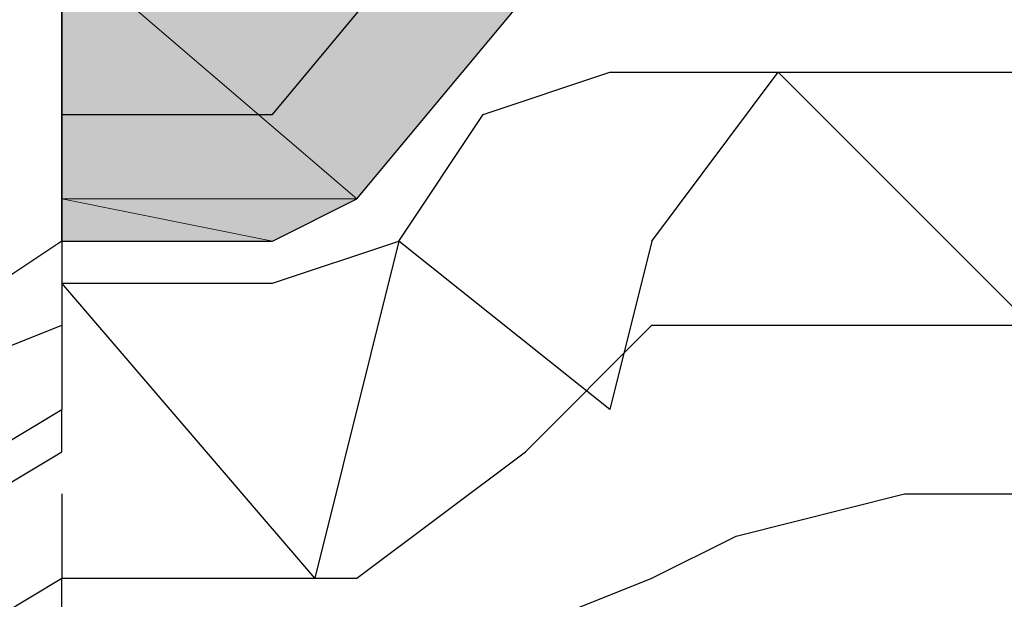
# Model space of a CAD drawing. Units: inches. Extents: x 45 to 568, y 191 to 596.
# Drawn here: x 310 to 326, y 305 to 315 of the extents above; entities that cross this region are included whole.
import ezdxf

# ---------------------------------------------------------------- set-up
doc = ezdxf.new("R2010")
doc.units = ezdxf.units.IN
doc.header["$MEASUREMENT"] = 0
doc.layers.add('Layer 1', color=7, linetype='Continuous')

msp = doc.modelspace()

# ---------------------------------------------------------------- hatches: boundary and pattern name
at = {"layer": 'Layer 1'}
for points in [[(310.51, 315.893), (310.51, 311.799), (315.286, 311.799)], [(310.51, 315.893), (318.698, 315.893), (315.286, 311.799)], [(310.51, 311.799), (310.51, 311.115), (313.922, 311.115)], [(310.51, 311.799), (315.286, 311.799), (313.922, 311.115)]]:
    msp.add_hatch(color=2, dxfattribs=at).paths.add_polyline_path(points)
h = msp.add_hatch(color=2, dxfattribs=at)
edge = h.paths.add_edge_path()
edge.add_spline(control_points=[(310.51, 311.115), (310.51, 311.115), (313.922, 311.115), (313.922, 311.115), (313.922, 311.115), (310.51, 311.115), (310.51, 311.115)], knot_values=[0, 0, 0, 0, 1, 1, 1, 2, 2, 2, 2], degree=3, periodic=1)

# ---------------------------------------------------------------- linework, layer by layer
at = {"layer": 'Layer 1', "color": 7, "lineweight": 25}
for points in [[(310.51, 322.033), (310.51, 310.434)], [(310.51, 319.986), (310.51, 311.115)], [(310.51, 311.115), (310.51, 319.986)], [(313.922, 313.163), (317.334, 317.257)], [(310.51, 315.893), (310.51, 311.115)], [(310.51, 311.115), (313.922, 311.115), (315.286, 311.799), (318.698, 315.893)], [(310.51, 310.434), (313.922, 310.434), (315.969, 311.115), (317.334, 313.163), (319.381, 313.846), (415.589, 313.846)], [(320.062, 311.115), (322.109, 313.846), (326.204, 309.751), (329.615, 313.846), (333.027, 309.751), (337.121, 313.846), (340.532, 309.751), (344.627, 313.846), (348.038, 309.751), (351.45, 313.846), (355.544, 309.751), (358.955, 313.846), (363.05, 309.751), (366.461, 313.846)], [(310.51, 313.163), (311.875, 313.163), (313.922, 313.163)], [(310.51, 311.115), (308.463, 309.751)], [(320.062, 311.115), (319.381, 308.387), (315.969, 311.115), (314.604, 305.657), (310.51, 310.434)], [(310.51, 310.434), (310.51, 309.751)], [(307.099, 308.387), (310.51, 309.751)], [(310.51, 309.751), (310.51, 308.387)], [(310.51, 305.657), (315.286, 305.657), (318.016, 307.704), (320.062, 309.751)], [(320.062, 309.751), (415.589, 309.751)], [(307.099, 306.34), (310.51, 308.387)], [(310.51, 307.704), (310.51, 308.387)], [(307.099, 305.657), (310.51, 307.704)], [(310.51, 307.021), (310.51, 305.657)], [(310.51, 303.61), (314.604, 303.61), (316.651, 304.293), (320.062, 305.657), (321.428, 306.34), (324.157, 307.021), (342.58, 307.021)], [(307.099, 303.61), (310.51, 305.657)], [(310.51, 304.975), (310.51, 305.657)]]:
    msp.add_lwpolyline(points, dxfattribs=at)
at = {"layer": 'Layer 1', "lineweight": 0}
for points in [[(310.51, 315.893), (310.51, 311.799), (315.286, 311.799), (310.51, 315.893)], [(310.51, 315.893), (318.698, 315.893), (315.286, 311.799), (310.51, 315.893)], [(310.51, 311.799), (310.51, 311.115), (313.922, 311.115), (310.51, 311.799)], [(310.51, 311.799), (315.286, 311.799), (313.922, 311.115), (310.51, 311.799)]]:
    msp.add_lwpolyline(points, dxfattribs=at)
msp.add_open_spline([(310.51, 311.115), (310.51, 311.115), (313.922, 311.115), (313.922, 311.115), (313.922, 311.115), (310.51, 311.115), (310.51, 311.115)], degree=3, knots=[0, 0, 0, 0, 1, 1, 1, 2, 2, 2, 2], dxfattribs=at)

doc.saveas('drawing.dxf')
